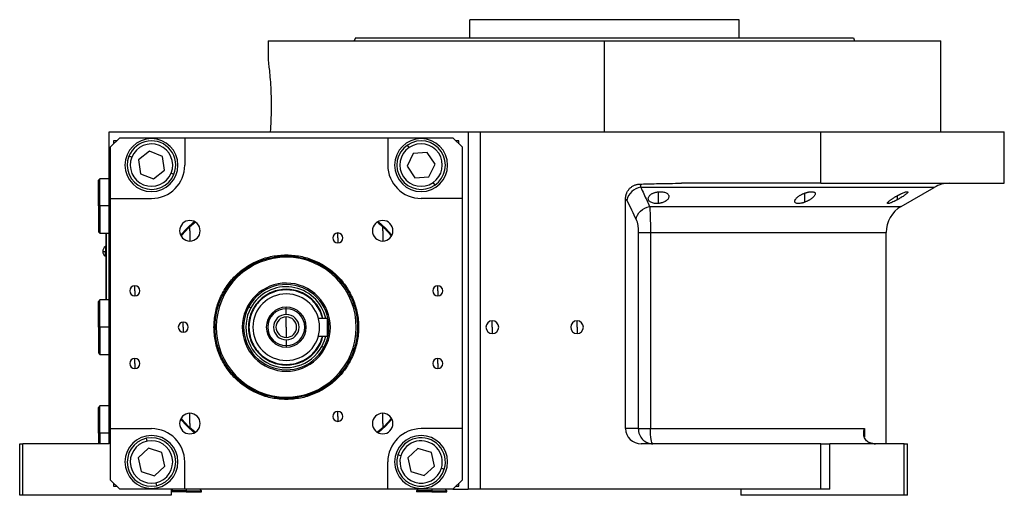
# Model space of a CAD drawing. Units: millimetres. Extents: x 270 to 2401, y 296 to 1594.
# Drawn here: x 1476 to 1800, y 861 to 1018 of the extents above; entities that cross this region are included whole.
import ezdxf

# ---------------------------------------------------------------- set-up
doc = ezdxf.new("R2010")
doc.units = ezdxf.units.MM

msp = doc.modelspace()

# ---------------------------------------------------------------- linework, layer by layer
at = {"color": 7, "linetype": 'Continuous', "lineweight": 25}
for p, q in [((1624.05, 1011.51), (1624.05, 1017.51)), ((1712.95, 1017.51), (1624.05, 1017.51)), ((1712.95, 1011.51), (1712.95, 1017.51)), ((1586.31, 1011.51), (1585.95, 1010.51)), ((1750.69, 1011.51), (1751.05, 1010.51)), ((1557.5, 1010.51), (1557.5, 1004.01)), ((1557.5, 1010.51), (1668.5, 1010.51)), ((1668.5, 980.51), (1668.5, 1010.51)), ((1668.5, 1010.51), (1779.5, 1010.51)), ((1779.5, 980.51), (1779.5, 1010.51)), ((1505, 877.51), (1505, 980.51)), ((1505, 980.51), (1610.27, 980.51)), ((1508.5, 978.51), (1505.5, 975.51)), ((1508.5, 978.51), (1530, 978.51)), ((1530, 978.51), (1530, 969.51)), ((1530, 978.51), (1597, 978.51)), ((1597, 978.51), (1597, 969.51)), ((1597, 978.51), (1618.5, 978.51)), ((1610.27, 980.51), (1623.5, 980.51)), ((1621.5, 975.51), (1618.5, 978.51)), ((1623.5, 980.51), (1623.5, 862.51)), ((1623.5, 980.51), (1627.5, 980.51)), ((1627.5, 980.51), (1627.5, 862.51)), ((1627.5, 980.51), (1739.94, 980.51)), ((1739.94, 963.51), (1739.94, 980.51)), ((1739.94, 980.51), (1800.5, 980.51)), ((1800.5, 963.51), (1800.5, 980.51)), ((1505.5, 958.51), (1505.5, 975.51)), ((1506.5, 977.51), (1506.5, 976.51)), ((1507.5, 977.51), (1506.5, 977.51)), ((1604.07, 975.3), (1603.51, 976.13)), ((1620.5, 977.51), (1619.5, 977.51)), ((1620.5, 976.51), (1620.5, 977.51)), ((1621.5, 975.51), (1621.5, 958.51)), ((1512.5, 972.12), (1511.58, 972.49)), ((1518.35, 974.08), (1514.71, 971.23)), ((1522.63, 972.36), (1518.35, 974.08)), ((1523.29, 967.79), (1522.63, 972.36)), ((1605.41, 973.33), (1603.39, 969.18)), ((1610.02, 973.66), (1605.41, 973.33)), ((1612.61, 969.84), (1610.02, 973.66)), ((1514.71, 971.23), (1515.37, 966.66)), ((1603.39, 969.18), (1605.98, 965.35)), ((1610.59, 965.68), (1612.61, 969.84)), ((1515.37, 966.66), (1519.65, 964.94)), ((1519.65, 964.94), (1523.29, 967.79)), ((1525.5, 966.9), (1526.42, 966.53)), ((1605.98, 965.35), (1610.59, 965.68)), ((1502, 965.01), (1501.5, 964.51)), ((1501.5, 956.01), (1501.5, 964.51)), ((1505, 965.01), (1502, 965.01)), ((1502, 956.01), (1502, 965.01)), ((1611.93, 963.71), (1612.49, 962.88)), ((1739.94, 963.51), (1693.95, 963.51)), ((1739.94, 963.51), (1800.5, 963.51)), ((1766.5, 955.89), (1777.38, 962.17)), ((1502, 956.01), (1501.5, 956.01)), ((1501.5, 956.01), (1501.5, 947.51)), ((1502, 956.01), (1502, 947.01)), ((1505.5, 958.51), (1519, 958.51)), ((1505.5, 882.51), (1505.5, 958.51)), ((1621.5, 958.51), (1608, 958.51)), ((1621.5, 958.51), (1621.5, 882.51)), ((1675.5, 882.51), (1675.5, 958.42)), ((1531.68, 949.23), (1533.38, 950.77)), ((1531.68, 947.83), (1531.68, 949.23)), ((1593.62, 950.77), (1595.32, 949.23)), ((1595.32, 947.83), (1595.32, 949.23)), ((1501.5, 947.51), (1502, 947.01)), ((1502, 947.01), (1505, 947.01)), ((1504, 947.01), (1504, 925.01)), ((1504.05, 925.01), (1504.05, 947.01)), ((1531.68, 947.83), (1531.68, 944.43)), ((1580.5, 945.45), (1580.5, 947.1)), ((1595.32, 947.83), (1595.32, 944.43)), ((1679.68, 947.23), (1679.68, 882.51)), ((1683.7, 947.23), (1683.7, 882.51)), ((1761.5, 877.51), (1761.5, 947.23)), ((1504, 942.61), (1503.78, 942.61)), ((1503.78, 942.61), (1503.78, 940.96)), ((1580.5, 945.45), (1580.5, 943.8)), ((1504, 940.96), (1503.78, 940.96)), ((1503.78, 939.41), (1503.78, 940.96)), ((1503.78, 939.41), (1504, 939.41)), ((1563.5, 939.87), (1563.5, 939.51)), ((1513.5, 928.01), (1513.5, 929.66)), ((1613.5, 928.01), (1613.5, 929.66)), ((1513.5, 928.01), (1513.5, 926.36)), ((1543.24, 927.1), (1542.89, 927.29)), ((1563.5, 928.33), (1563.5, 928.51)), ((1613.5, 928.01), (1613.5, 926.36)), ((1502, 925.01), (1501.5, 924.51)), ((1501.5, 916.01), (1501.5, 924.51)), ((1505, 925.01), (1502, 925.01)), ((1502, 916.01), (1502, 925.01)), ((1550.75, 922.99), (1551.15, 922.77)), ((1551.15, 922.77), (1551.8, 922.41)), ((1563.5, 922.11), (1563.5, 922.61)), ((1563.5, 920.21), (1563.5, 922.11)), ((1529.5, 916.01), (1529.5, 917.66)), ((1563.5, 916.01), (1563.5, 919.41)), ((1574.08, 919.01), (1577, 919.01)), ((1577, 919.01), (1577, 913.01)), ((1631.5, 916.01), (1631.5, 918.11)), ((1659.5, 916.01), (1659.5, 918.11)), ((1502, 916.01), (1501.5, 916.01)), ((1501.5, 916.01), (1501.5, 907.51)), ((1502, 916.01), (1502, 907.01)), ((1529.5, 916.01), (1529.5, 914.36)), ((1563.5, 916.01), (1563.5, 912.61)), ((1631.5, 916.01), (1631.5, 913.91)), ((1659.5, 916.01), (1659.5, 913.91)), ((1563.5, 911.81), (1563.5, 909.91)), ((1574.08, 913.01), (1577, 913.01)), ((1501.5, 907.51), (1502, 907.01)), ((1502, 907.01), (1505, 907.01)), ((1563.5, 909.91), (1563.5, 909.41)), ((1575.85, 909.25), (1575.2, 909.6)), ((1576.25, 909.03), (1575.85, 909.25)), ((1513.5, 904.01), (1513.5, 905.66)), ((1513.5, 904.01), (1513.5, 902.36)), ((1563.5, 903.69), (1563.5, 903.51)), ((1583.76, 904.92), (1584.11, 904.72)), ((1613.5, 904.01), (1613.5, 905.66)), ((1613.5, 904.01), (1613.5, 902.36)), ((1563.5, 892.14), (1563.5, 892.51)), ((1502, 890.01), (1501.5, 889.51)), ((1501.5, 881.01), (1501.5, 889.51)), ((1505, 890.01), (1502, 890.01)), ((1502, 881.01), (1502, 890.01)), ((1531.68, 884.19), (1531.68, 887.59)), ((1580.5, 886.56), (1580.5, 888.21)), ((1595.32, 884.19), (1595.32, 887.59)), ((1531.68, 884.19), (1531.68, 882.79)), ((1580.5, 886.56), (1580.5, 884.91)), ((1595.32, 884.19), (1595.32, 882.79)), ((1502, 881.01), (1501.5, 881.01)), ((1501.5, 881.01), (1501.5, 877.51)), ((1502, 881.01), (1502, 877.51)), ((1505.5, 882.51), (1519, 882.51)), ((1505.5, 865.51), (1505.5, 882.51)), ((1533.38, 881.24), (1531.68, 882.79)), ((1595.32, 882.79), (1593.62, 881.24)), ((1621.5, 882.51), (1608, 882.51)), ((1621.5, 882.51), (1621.5, 865.51)), ((1679.68, 882.51), (1675.5, 882.51)), ((1683.7, 882.51), (1754.32, 882.51)), ((1475.5, 860.51), (1475.5, 877.51)), ((1475.5, 877.51), (1476.5, 877.51)), ((1505, 877.51), (1476.5, 877.51)), ((1476.5, 860.51), (1476.5, 877.51)), ((1517.54, 878.35), (1517.33, 879.33)), ((1739.94, 877.51), (1680.68, 877.51)), ((1739.94, 862.51), (1739.94, 877.51)), ((1739.94, 877.51), (1742.94, 877.51)), ((1742.94, 862.51), (1742.94, 877.51)), ((1767.5, 877.51), (1742.94, 877.51)), ((1767.5, 860.51), (1767.5, 877.51)), ((1767.5, 877.51), (1768.5, 877.51)), ((1768.5, 860.51), (1768.5, 877.51)), ((1518.04, 876.03), (1514.61, 872.93)), ((1522.43, 874.6), (1518.04, 876.03)), ((1523.39, 870.09), (1522.43, 874.6)), ((1606.97, 876.01), (1603.58, 872.86)), ((1611.38, 874.66), (1606.97, 876.01)), ((1612.42, 870.15), (1611.38, 874.66)), ((1514.61, 872.93), (1515.57, 868.41)), ((1530, 862.51), (1530, 871.51)), ((1597, 862.51), (1597, 871.51)), ((1601.31, 873.56), (1600.35, 873.86)), ((1603.58, 872.86), (1604.62, 868.36)), ((1515.57, 868.41), (1519.96, 866.99)), ((1519.96, 866.99), (1523.39, 870.09)), ((1604.62, 868.36), (1609.03, 867.01)), ((1609.03, 867.01), (1612.42, 870.15)), ((1614.69, 869.46), (1615.65, 869.16)), ((1505.5, 865.51), (1508.5, 862.51)), ((1506.5, 864.51), (1506.5, 863.51)), ((1520.46, 864.66), (1520.67, 863.69)), ((1618.5, 862.51), (1621.5, 865.51)), ((1620.5, 863.51), (1620.5, 864.51)), ((1506.5, 863.51), (1507.5, 863.51)), ((1530, 862.51), (1508.5, 862.51)), ((1526, 862.51), (1525.5, 862.01)), ((1525.5, 862.51), (1525.5, 860.51)), ((1530.5, 862.01), (1525.5, 862.01)), ((1530.5, 861.71), (1525.5, 861.71)), ((1597, 862.51), (1530, 862.51)), ((1530.5, 862.01), (1535.5, 862.01)), ((1530.5, 862.01), (1530.5, 861.71)), ((1530.5, 861.71), (1535.5, 861.71)), ((1535.5, 862.01), (1535, 862.51)), ((1535.5, 861.71), (1535.5, 862.01)), ((1618.5, 862.51), (1597, 862.51)), ((1607, 862.51), (1606.5, 862.01)), ((1606.5, 862.01), (1606.5, 861.71)), ((1611.5, 862.01), (1606.5, 862.01)), ((1611.5, 861.71), (1606.5, 861.71)), ((1611.5, 862.01), (1616.5, 862.01)), ((1611.5, 862.01), (1611.5, 861.71)), ((1611.5, 861.71), (1616.5, 861.71)), ((1616.5, 862.01), (1616, 862.51)), ((1616.5, 861.71), (1616.5, 862.01)), ((1618.5, 862.51), (1623.5, 862.51)), ((1619.5, 863.51), (1620.5, 863.51)), ((1627.5, 862.51), (1623.5, 862.51)), ((1739.94, 862.51), (1627.5, 862.51)), ((1713.5, 862.51), (1713.5, 860.51)), ((1742.94, 862.51), (1739.94, 862.51)), ((1476.5, 860.51), (1475.5, 860.51)), ((1525.5, 860.51), (1476.5, 860.51)), ((1767.5, 860.51), (1713.5, 860.51)), ((1768.5, 860.51), (1767.5, 860.51))]:
    msp.add_line(p, q, dxfattribs=at)
at = {"color": 8, "linetype": 'Continuous', "lineweight": 25}
for p, q in [((1686.39, 956.84), (1686.39, 960.71)), ((1734.71, 957.28), (1734.71, 960.29)), ((1765.29, 958.13), (1765.29, 959.47)), ((1505, 956.01), (1502, 956.01)), ((1683.42, 955.89), (1766.5, 955.89)), ((1683.7, 947.23), (1761.5, 947.23)), ((1505, 916.01), (1502, 916.01)), ((1505, 881.01), (1502, 881.01)), ((1754.32, 882.51), (1754.32, 879.78)), ((1530.5, 862.51), (1530.5, 862.01)), ((1611.5, 862.51), (1611.5, 862.01))]:
    msp.add_line(p, q, dxfattribs=at)
at = {"color": 8, "linetype": 'Continuous', "lineweight": 25, "flags": 128}
msp.add_lwpolyline([(1777.38, 962.17), (1777.33, 962.17), (1776.98, 962.17), (1776.27, 962.17), (1775.2, 962.17), (1773.78, 962.17), (1772.02, 962.17), (1769.92, 962.17), (1767.49, 962.17), (1764.73, 962.17), (1761.66, 962.17), (1758.28, 962.17), (1754.6, 962.17), (1750.65, 962.17), (1746.42, 962.17), (1741.94, 962.17), (1737.22, 962.17), (1732.27, 962.17), (1727.11, 962.17), (1721.77, 962.17), (1716.24, 962.17), (1710.56, 962.17), (1704.74, 962.17), (1698.81, 962.17), (1692.77, 962.17), (1686.66, 962.17), (1680.48, 962.17)], dxfattribs=at)
at = {"color": 7, "linetype": 'Continuous', "lineweight": 25, "flags": 128}
for points in [[(1533.14, 950.9), (1530.8, 948.71), (1528.61, 946.37)], [(1598.39, 946.37), (1596.2, 948.71), (1593.86, 950.9)], [(1575.2, 909.6), (1576.1, 911.62), (1576.5, 913.01)], [(1528.61, 885.65), (1530.8, 883.31), (1533.14, 881.12)], [(1593.86, 881.12), (1596.2, 883.31), (1598.39, 885.65)], [(1679.68, 882.51), (1679.92, 882.51), (1680.24, 882.51), (1680.66, 882.51), (1681.15, 882.51), (1681.72, 882.51), (1682.34, 882.51), (1683, 882.51), (1683.7, 882.51)], [(1684.51, 877.51), (1684.35, 877.6), (1684.2, 877.89), (1684.06, 878.35), (1683.93, 878.97), (1683.83, 879.73), (1683.76, 880.6), (1683.71, 881.53), (1683.7, 882.51)]]:
    msp.add_lwpolyline(points, dxfattribs=at)
at = {"color": 7, "linetype": 'Continuous', "lineweight": 25}
for centre, radius, start, end in [((1519, 969.51), 8.75, 90, 270), ((1519, 969.51), 8.75, 270, 90), ((1608, 969.51), 8.75, 90, 270), ((1608, 969.51), 8.75, 270, 90), ((1519, 969.51), 8, 338.1235, 158.1235), ((1519, 969.51), 7, 338.1235, 158.1234), ((1608, 969.51), 8, 124.1071, 304.1071), ((1608, 969.51), 7, 124.1071, 304.1071), ((1608, 969.51), 8, 304.1071, 124.1071), ((1608, 969.51), 7, 304.1071, 124.1071), ((1519, 969.51), 8, 158.1235, 338.1235), ((1519, 969.51), 7, 158.1235, 338.1234), ((1519, 969.51), 11, 270, 0), ((1608, 969.51), 11, 180, 270), ((1681.24, 956.82), 5.41, 98.0196, 169.0867), ((1782.38, 953.51), 10, 90, 120), ((1771.5, 947.23), 10, 120, 180), ((1531.68, 947.83), 3.4, 90, 270), ((1531.68, 947.83), 3.4, 270, 90), ((1595.32, 947.83), 3.4, 90, 270), ((1595.32, 947.83), 3.4, 270, 90), ((1580.5, 945.45), 1.65, 90, 270), ((1580.5, 945.45), 1.65, 270, 90), ((1504.8, 941.01), 1.9, 122.6369, 180), ((1504.8, 941.01), 1.9, 180, 237.3631), ((1503.63, 946.58), 5.62, 262.54, 271.4853), ((1563.5, 916.01), 23.1, 331.3005, 151.3005), ((1513.5, 928.01), 1.65, 90, 270), ((1513.5, 928.01), 1.65, 270, 90), ((1563.5, 916.01), 14.54, 331.3005, 151.3005), ((1563.5, 916.01), 14.08, 331.3005, 151.3005), ((1613.5, 928.01), 1.65, 90, 270), ((1613.5, 928.01), 1.65, 270, 90), ((1563.5, 916.01), 23.1, 151.3005, 331.3005), ((1563.5, 916.01), 13.34, 12.9963, 151.3005), ((1563.5, 916.01), 11, 90, 270), ((1563.5, 916.01), 11, 270, 90), ((1563.5, 916.01), 14.54, 151.3005, 331.3005), ((1563.5, 916.01), 14.08, 151.3005, 331.3005), ((1563.5, 916.01), 13.34, 151.3005, 331.3005), ((1563.5, 916.01), 6.6, 90, 270), ((1563.5, 916.01), 6.1, 90, 270), ((1563.5, 916.01), 4.2, 90, 270), ((1563.5, 916.01), 6.6, 270, 90), ((1563.5, 916.01), 6.1, 270, 90), ((1563.5, 916.01), 4.2, 270, 90), ((1529.5, 916.01), 1.65, 90, 270), ((1529.5, 916.01), 1.65, 270, 90), ((1563.5, 916.01), 3.4, 90, 270), ((1563.5, 916.01), 3.4, 270, 90), ((1631.5, 916.01), 2.1, 90, 270), ((1631.5, 916.01), 2.1, 270, 90), ((1659.5, 916.01), 2.1, 90, 270), ((1659.5, 916.01), 2.1, 270, 90), ((1513.5, 904.01), 1.65, 90, 270), ((1513.5, 904.01), 1.65, 270, 90), ((1613.5, 904.01), 1.65, 90, 270), ((1613.5, 904.01), 1.65, 270, 90), ((1531.68, 884.19), 3.4, 90, 270), ((1531.68, 884.19), 3.4, 270, 90), ((1580.5, 886.56), 1.65, 90, 270), ((1580.5, 886.56), 1.65, 270, 90), ((1595.32, 884.19), 3.4, 90, 270), ((1595.32, 884.19), 3.4, 270, 90), ((1519, 871.51), 11, 0, 90), ((1608, 871.51), 11, 90, 180), ((1519, 871.51), 8.75, 90, 270), ((1519, 871.51), 8, 102.0561, 282.0561), ((1519, 871.51), 7, 102.0561, 282.056), ((1519, 871.51), 8, 282.0561, 102.0561), ((1519, 871.51), 7, 282.0561, 102.056), ((1519, 871.51), 8.75, 270, 90), ((1608, 871.51), 8.75, 90, 270), ((1608, 871.51), 8, 342.9442, 162.9442), ((1608, 871.51), 7, 342.9442, 162.9442), ((1608, 871.51), 8.75, 270, 90), ((1757.97, 883.51), 6, 261.5531, 270), ((1608, 871.51), 8, 162.9442, 342.9442), ((1608, 871.51), 7, 162.9442, 342.9442)]:
    msp.add_arc(centre, radius, start, end, dxfattribs=at)
msp.add_ellipse((1680.68, 882.51), major_axis=(5.18, 0), ratio=0.965926, start_param=3.141593, end_param=4.712389, dxfattribs=at)
for points in [[(1586.31, 1011.51), (1586.39, 1011.51), (1586.54, 1011.51), (1587.77, 1011.51), (1589.72, 1011.51), (1592.45, 1011.51), (1595.9, 1011.51), (1600.05, 1011.51), (1604.87, 1011.51), (1610.29, 1011.51), (1616.28, 1011.51), (1622.77, 1011.51), (1629.7, 1011.51), (1637, 1011.51), (1644.6, 1011.51), (1652.44, 1011.51), (1660.43, 1011.51), (1668.5, 1011.51), (1676.57, 1011.51), (1684.56, 1011.51), (1692.4, 1011.51), (1700, 1011.51), (1707.3, 1011.51), (1714.23, 1011.51), (1720.72, 1011.51), (1726.71, 1011.51), (1732.13, 1011.51), (1736.95, 1011.51), (1741.1, 1011.51), (1744.55, 1011.51), (1747.28, 1011.51), (1749.23, 1011.51), (1750.46, 1011.51), (1750.61, 1011.51), (1750.69, 1011.51)], [(1675.5, 958.42), (1675.65, 958.31), (1675.79, 958.12), (1675.93, 957.84)], [(1675.93, 957.84), (1676.94, 955.73), (1677.96, 953.64), (1678.97, 951.56)], [(1563.5, 892.14), (1561.94, 892.23), (1558.81, 892.41), (1554.31, 893.83), (1550.16, 896.04), (1546.52, 899.03), (1543.53, 902.67), (1541.31, 906.82), (1539.94, 911.32), (1539.48, 916.01), (1539.94, 920.69), (1541.31, 925.2), (1543.53, 929.35), (1546.52, 932.99), (1550.16, 935.98), (1554.31, 938.19), (1558.81, 939.61), (1561.94, 939.78), (1563.5, 939.87)], [(1563.5, 892.51), (1561.96, 892.6), (1558.89, 892.77), (1554.45, 894.17), (1550.36, 896.34), (1546.78, 899.29), (1543.83, 902.87), (1541.65, 906.96), (1540.3, 911.39), (1539.85, 916.01), (1540.3, 920.62), (1541.65, 925.06), (1543.83, 929.15), (1546.78, 932.73), (1550.36, 935.68), (1554.45, 937.85), (1558.89, 939.25), (1561.96, 939.42), (1563.5, 939.51)], [(1563.5, 939.87), (1565.06, 939.78), (1568.19, 939.61), (1572.69, 938.19), (1576.84, 935.98), (1580.48, 932.99), (1583.47, 929.35), (1585.69, 925.2), (1587.06, 920.69), (1587.52, 916.01), (1587.06, 911.32), (1585.69, 906.82), (1583.47, 902.67), (1580.48, 899.03), (1576.84, 896.04), (1572.69, 893.83), (1568.19, 892.41), (1565.06, 892.23), (1563.5, 892.14)], [(1563.5, 939.51), (1565.04, 939.42), (1568.11, 939.25), (1572.55, 937.85), (1576.64, 935.68), (1580.22, 932.73), (1583.17, 929.15), (1585.35, 925.06), (1586.7, 920.62), (1587.15, 916.01), (1586.7, 911.39), (1585.35, 906.96), (1583.17, 902.87), (1580.22, 899.29), (1576.64, 896.34), (1572.55, 894.17), (1568.11, 892.77), (1565.04, 892.6), (1563.5, 892.51)], [(1563.5, 928.51), (1562.68, 928.46), (1561.05, 928.37), (1558.69, 927.63), (1556.51, 926.47), (1554.6, 924.9), (1553.04, 923), (1551.88, 920.82), (1551.16, 918.46), (1550.92, 916.01), (1551.16, 913.55), (1551.88, 911.19), (1553.04, 909.02), (1554.6, 907.11), (1556.51, 905.55), (1558.69, 904.39), (1561.05, 903.65), (1562.68, 903.56), (1563.5, 903.51)], [(1563.5, 928.33), (1562.69, 928.28), (1561.08, 928.19), (1558.76, 927.46), (1556.61, 926.32), (1554.73, 924.77), (1553.19, 922.9), (1552.05, 920.75), (1551.34, 918.43), (1551.1, 916.01), (1551.34, 913.59), (1552.05, 911.26), (1553.19, 909.12), (1554.73, 907.24), (1556.61, 905.7), (1558.76, 904.56), (1561.08, 903.83), (1562.69, 903.74), (1563.5, 903.69)]]:
    msp.add_open_spline(points, degree=3, dxfattribs=at)
for points, knots in [([(1557.5, 1004.01), (1557.5, 1004.01), (1557.48, 1004.19), (1557.56, 1003.55), (1557.76, 1002.03), (1558.04, 999.42), (1558.31, 996.09), (1558.5, 992.22), (1558.54, 988.12), (1558.43, 984.05), (1558.27, 981.69), (1558.19, 980.51)], [0, 0, 0, 0, 0.000001, 0.124998, 0.249999, 0.375003, 0.500007, 0.625009, 0.749988, 0.875063, 1, 1, 1, 1]), ([(1675.5, 958.42), (1675.5, 958.49), (1675.5, 958.65), (1675.52, 958.89), (1675.55, 959.12), (1675.59, 959.35), (1675.64, 959.58), (1675.7, 959.81), (1675.77, 960.03), (1675.94, 960.47), (1676.27, 961.1), (1676.86, 961.83), (1677.59, 962.43), (1678.28, 962.81), (1678.87, 963.03), (1679.32, 963.15), (1679.78, 963.23), (1680.1, 963.24), (1680.26, 963.25)], [0, 0, 0, 0, 0.031766, 0.063242, 0.094498, 0.125606, 0.15664, 0.187672, 0.218778, 0.25003, 0.375005, 0.500038, 0.624741, 0.750044, 0.812327, 0.874373, 0.936746, 1, 1, 1, 1]), ([(1680.26, 963.25), (1681.02, 963.27), (1682.85, 963.32), (1686.11, 963.4), (1689.9, 963.48), (1692.64, 963.5), (1693.95, 963.51)], [0, 0, 0, 0, 0.1679291, 0.4000015, 0.7140322, 1, 1, 1, 1]), ([(1680.26, 963.25), (1680.27, 963.23), (1680.28, 963.18), (1680.31, 963.09), (1680.33, 963.01), (1680.35, 962.91), (1680.37, 962.81), (1680.39, 962.71), (1680.41, 962.61), (1680.43, 962.5), (1680.45, 962.39), (1680.47, 962.28), (1680.48, 962.21), (1680.48, 962.17)], [0, 0, 0, 0, 0.10619, 0.20932, 0.309392, 0.406407, 0.500365, 0.591269, 0.679119, 0.763916, 0.845661, 0.924356, 1, 1, 1, 1]), ([(1680.48, 962.17), (1680.82, 961.44), (1681.48, 960.02), (1682.47, 957.92), (1683.11, 956.56), (1683.42, 955.89)], [0, 0, 0, 0, 0.3446608, 0.6779919, 1, 1, 1, 1]), ([(1686.39, 956.84), (1686.32, 956.84), (1686.2, 956.83), (1686.02, 956.82), (1685.84, 956.81), (1685.67, 956.81), (1685.49, 956.82), (1685.32, 956.83), (1685.16, 956.85), (1684.83, 956.9), (1684.37, 957), (1683.86, 957.22), (1683.45, 957.5), (1683.18, 957.81), (1683.01, 958.15), (1682.97, 958.5), (1683.04, 958.86), (1683.22, 959.22), (1683.51, 959.57), (1683.87, 959.86), (1684.24, 960.09), (1684.59, 960.25), (1684.93, 960.39), (1685.27, 960.5), (1685.63, 960.59), (1686, 960.66), (1686.26, 960.69), (1686.39, 960.71)], [0, 0, 0, 0, 0.0160727, 0.0318973, 0.0475319, 0.063037, 0.0784742, 0.0939062, 0.1093955, 0.1250038, 0.1867663, 0.2500646, 0.3115748, 0.3749908, 0.4368117, 0.4999368, 0.5622954, 0.6249108, 0.6878139, 0.7498386, 0.7918732, 0.833335, 0.86706, 0.9001643, 0.9330714, 0.9662106, 1, 1, 1, 1]), ([(1686.39, 960.71), (1686.45, 960.71), (1686.57, 960.72), (1686.75, 960.73), (1686.93, 960.74), (1687.11, 960.74), (1687.28, 960.73), (1687.45, 960.72), (1687.62, 960.7), (1687.94, 960.66), (1688.41, 960.56), (1688.92, 960.35), (1689.32, 960.09), (1689.6, 959.78), (1689.76, 959.45), (1689.8, 959.1), (1689.73, 958.74), (1689.54, 958.38), (1689.25, 958.03), (1688.85, 957.69), (1688.35, 957.39), (1687.86, 957.18), (1687.43, 957.04), (1687.1, 956.96), (1686.75, 956.89), (1686.51, 956.86), (1686.39, 956.84)], [0, 0, 0, 0, 0.016053, 0.031884, 0.047542, 0.063075, 0.078537, 0.093978, 0.109451, 0.125008, 0.186893, 0.250079, 0.311775, 0.375015, 0.437108, 0.49997, 0.562631, 0.624954, 0.688104, 0.749889, 0.813381, 0.875106, 0.90601, 0.936857, 0.968055, 1, 1, 1, 1]), ([(1734.71, 957.28), (1734.65, 957.26), (1734.53, 957.22), (1734.36, 957.16), (1734.19, 957.1), (1734.02, 957.05), (1733.85, 957.01), (1733.69, 956.97), (1733.52, 956.93), (1733.19, 956.86), (1732.72, 956.8), (1732.18, 956.81), (1731.75, 956.91), (1731.47, 957.1), (1731.31, 957.34), (1731.29, 957.63), (1731.4, 957.96), (1731.62, 958.31), (1731.94, 958.67), (1732.29, 958.98), (1732.64, 959.23), (1732.94, 959.43), (1733.25, 959.63), (1733.59, 959.81), (1733.94, 959.98), (1734.32, 960.14), (1734.58, 960.24), (1734.71, 960.29)], [0, 0, 0, 0, 0.0160591, 0.031897, 0.0475617, 0.0631031, 0.0785721, 0.0940207, 0.1095011, 0.1250653, 0.1879251, 0.2501028, 0.3118442, 0.3750062, 0.4364823, 0.4999305, 0.5616661, 0.6248909, 0.6871105, 0.7497907, 0.7865887, 0.8224614, 0.8577382, 0.8927698, 0.927918, 0.9635447, 1, 1, 1, 1]), ([(1734.71, 960.29), (1734.77, 960.31), (1734.88, 960.35), (1735.05, 960.41), (1735.22, 960.46), (1735.39, 960.51), (1735.56, 960.55), (1735.73, 960.59), (1735.89, 960.63), (1736.22, 960.69), (1736.7, 960.75), (1737.24, 960.73), (1737.66, 960.64), (1737.95, 960.47), (1738.1, 960.24), (1738.12, 959.95), (1738.01, 959.64), (1737.79, 959.29), (1737.47, 958.94), (1737.11, 958.63), (1736.76, 958.37), (1736.46, 958.16), (1736.14, 957.97), (1735.81, 957.78), (1735.46, 957.6), (1735.09, 957.44), (1734.84, 957.34), (1734.71, 957.28)], [0, 0, 0, 0, 0.01603, 0.031857, 0.047525, 0.063077, 0.078561, 0.094021, 0.109504, 0.125056, 0.187896, 0.2501, 0.311936, 0.375006, 0.436648, 0.499932, 0.561909, 0.624894, 0.68739, 0.749797, 0.787062, 0.823249, 0.858689, 0.893731, 0.92873, 0.964039, 1, 1, 1, 1]), ([(1765.29, 958.13), (1765.23, 958.1), (1765.1, 958.03), (1764.92, 957.93), (1764.74, 957.84), (1764.56, 957.75), (1764.38, 957.66), (1764.2, 957.57), (1763.88, 957.41), (1763.42, 957.21), (1762.88, 956.99), (1762.43, 956.85), (1762.1, 956.8), (1761.9, 956.83), (1761.87, 956.96), (1761.97, 957.16), (1762.21, 957.41), (1762.55, 957.72), (1762.94, 958.01), (1763.32, 958.29), (1763.65, 958.51), (1763.98, 958.72), (1764.29, 958.91), (1764.61, 959.1), (1764.94, 959.29), (1765.17, 959.41), (1765.29, 959.47)], [0, 0, 0, 0, 0.018247, 0.036288, 0.05417, 0.071941, 0.089647, 0.107338, 0.12506, 0.188859, 0.250153, 0.313055, 0.375085, 0.437082, 0.500009, 0.561527, 0.624953, 0.686606, 0.749881, 0.791357, 0.833412, 0.866372, 0.89927, 0.932348, 0.965846, 1, 1, 1, 1]), ([(1765.29, 959.47), (1765.35, 959.51), (1765.47, 959.57), (1765.65, 959.67), (1765.84, 959.76), (1766.02, 959.85), (1766.2, 959.94), (1766.37, 960.02), (1766.7, 960.17), (1767.16, 960.37), (1767.7, 960.57), (1768.15, 960.7), (1768.48, 960.75), (1768.67, 960.72), (1768.71, 960.6), (1768.6, 960.41), (1768.37, 960.17), (1768.02, 959.87), (1767.59, 959.55), (1767.08, 959.2), (1766.61, 958.9), (1766.22, 958.66), (1765.92, 958.49), (1765.61, 958.31), (1765.39, 958.19), (1765.29, 958.13)], [0, 0, 0, 0, 0.018143, 0.036115, 0.053963, 0.071735, 0.089477, 0.107238, 0.125067, 0.188742, 0.25017, 0.313008, 0.375109, 0.437167, 0.500043, 0.561703, 0.624994, 0.686866, 0.749933, 0.812258, 0.874996, 0.906012, 0.937055, 0.968321, 1, 1, 1, 1]), ([(1678.97, 951.56), (1679.11, 952.57), (1679.63, 953.56), (1681.25, 955.14), (1682.31, 955.68), (1683.42, 955.89)], [0, 0, 0, 0, 0.5, 0.5, 1, 1, 1, 1]), ([(1683.42, 955.89), (1683.43, 955.83), (1683.44, 955.73), (1683.45, 955.56), (1683.47, 955.39), (1683.48, 955.22), (1683.5, 955.04), (1683.51, 954.86), (1683.52, 954.68), (1683.53, 954.5), (1683.56, 954.07), (1683.59, 953.34), (1683.62, 952.45), (1683.64, 951.73), (1683.65, 951.19), (1683.67, 950.64), (1683.67, 950.08), (1683.68, 949.51), (1683.69, 948.94), (1683.69, 948.37), (1683.69, 947.8), (1683.7, 947.42), (1683.7, 947.23)], [0, 0, 0, 0, 0.030289, 0.059947, 0.088975, 0.117373, 0.145142, 0.172283, 0.198796, 0.224681, 0.24994, 0.377922, 0.499938, 0.557031, 0.613722, 0.670019, 0.725932, 0.781468, 0.836634, 0.89144, 0.945892, 1, 1, 1, 1]), ([(1528.73, 946.13), (1529.18, 946.63), (1529.84, 947.38), (1530.73, 948.29), (1531.29, 948.85), (1531.55, 949.1), (1531.68, 949.23)], [0, 0, 0, 0, 0.5002328, 0.7495466, 0.8698915, 1, 1, 1, 1]), ([(1528.83, 946.09), (1529.52, 946.93), (1530.9, 948.61), (1532.57, 949.99), (1533.41, 950.68)], [0, 0, 0, 0, 0.500961, 1, 1, 1, 1]), ([(1593.58, 950.68), (1594.42, 949.99), (1596.1, 948.61), (1597.48, 946.93), (1598.17, 946.1)], [0, 0, 0, 0, 0.500323, 1, 1, 1, 1]), ([(1595.32, 949.23), (1595.45, 949.1), (1595.71, 948.85), (1596.27, 948.29), (1597.16, 947.38), (1597.82, 946.63), (1598.27, 946.13)], [0, 0, 0, 0, 0.130022, 0.250455, 0.499766, 1, 1, 1, 1]), ([(1678.97, 951.56), (1679.08, 951.35), (1679.17, 951.09), (1679.35, 950.49), (1679.42, 950.15), (1679.55, 949.4), (1679.6, 948.98), (1679.67, 948.12), (1679.68, 947.68), (1679.68, 947.23)], [0, 0, 0, 0, 0.25, 0.25, 0.5, 0.5, 0.75, 0.75, 1, 1, 1, 1]), ([(1679.68, 947.23), (1679.93, 947.23), (1680.44, 947.23), (1681.51, 947.23), (1681.91, 947.23), (1682.77, 947.23), (1683.23, 947.23), (1683.7, 947.23)], [0, 0, 0, 0, 0.5, 0.5, 0.75, 0.75, 1, 1, 1, 1]), ([(1575.59, 919.01), (1575.43, 919.61), (1575.06, 921.01), (1573.95, 923), (1572.4, 924.9), (1570.49, 926.47), (1568.31, 927.63), (1565.95, 928.37), (1564.32, 928.46), (1563.5, 928.51)], [0, 0, 0, 0, 0.112501, 0.260418, 0.408334, 0.556251, 0.704167, 0.852084, 1, 1, 1, 1]), ([(1575.4, 919.01), (1575.25, 919.59), (1574.89, 920.95), (1573.8, 922.89), (1572.27, 924.78), (1570.39, 926.32), (1568.24, 927.46), (1565.92, 928.19), (1564.31, 928.28), (1563.5, 928.33)], [0, 0, 0, 0, 0.110013, 0.258344, 0.406675, 0.555006, 0.703338, 0.851669, 1, 1, 1, 1]), ([(1563.5, 903.69), (1564.31, 903.74), (1565.92, 903.83), (1568.24, 904.56), (1570.39, 905.7), (1572.27, 907.24), (1573.8, 909.12), (1574.89, 911.07), (1575.25, 912.43), (1575.4, 913.01)], [0, 0, 0, 0, 0.148331, 0.296662, 0.444994, 0.593325, 0.741656, 0.889987, 1, 1, 1, 1]), ([(1563.5, 903.51), (1564.32, 903.56), (1565.95, 903.65), (1568.31, 904.39), (1570.49, 905.55), (1572.4, 907.11), (1573.95, 909.02), (1575.06, 911.01), (1575.43, 912.41), (1575.59, 913.01)], [0, 0, 0, 0, 0.147916, 0.295833, 0.443749, 0.591666, 0.739582, 0.887499, 1, 1, 1, 1]), ([(1531.68, 882.79), (1531.55, 882.92), (1531.29, 883.17), (1530.73, 883.72), (1529.84, 884.64), (1529.18, 885.39), (1528.73, 885.89)], [0, 0, 0, 0, 0.1300216, 0.2504553, 0.4997662, 1, 1, 1, 1]), ([(1533.42, 881.34), (1532.58, 882.03), (1530.9, 883.41), (1529.52, 885.08), (1528.83, 885.92)], [0, 0, 0, 0, 0.500323, 1, 1, 1, 1]), ([(1598.17, 885.93), (1597.48, 885.09), (1596.1, 883.41), (1594.43, 882.03), (1593.59, 881.34)], [0, 0, 0, 0, 0.500961, 1, 1, 1, 1]), ([(1598.27, 885.89), (1597.82, 885.39), (1597.16, 884.64), (1596.27, 883.72), (1595.71, 883.17), (1595.45, 882.92), (1595.32, 882.79)], [0, 0, 0, 0, 0.500233, 0.749547, 0.869891, 1, 1, 1, 1]), ([(1679.68, 882.51), (1679.68, 881.85), (1679.81, 881.2), (1680.29, 879.99), (1680.65, 879.44), (1681.54, 878.51), (1682.08, 878.14), (1683.25, 877.64), (1683.88, 877.51), (1684.51, 877.51)], [0, 0, 0, 0, 0.25, 0.25, 0.5, 0.5, 0.75, 0.75, 1, 1, 1, 1]), ([(1757.08, 877.57), (1757.02, 877.58), (1756.91, 877.6), (1756.73, 877.64), (1756.56, 877.68), (1756.4, 877.73), (1756.23, 877.78), (1756.07, 877.84), (1755.92, 877.91), (1755.77, 877.98), (1755.62, 878.06), (1755.48, 878.15), (1755.17, 878.37), (1754.74, 878.79), (1754.36, 879.44), (1754.13, 880.17), (1754.07, 880.78), (1754.09, 881.29), (1754.13, 881.66), (1754.2, 882.07), (1754.27, 882.36), (1754.32, 882.51)], [0, 0, 0, 0, 0.022718, 0.045257, 0.067682, 0.090056, 0.112445, 0.13491, 0.157514, 0.180318, 0.203379, 0.226754, 0.250494, 0.367347, 0.50021, 0.61544, 0.750095, 0.802633, 0.861792, 0.927578, 1, 1, 1, 1])]:
    msp.add_open_spline(points, degree=3, knots=knots, dxfattribs=at)

doc.saveas('drawing.dxf')
